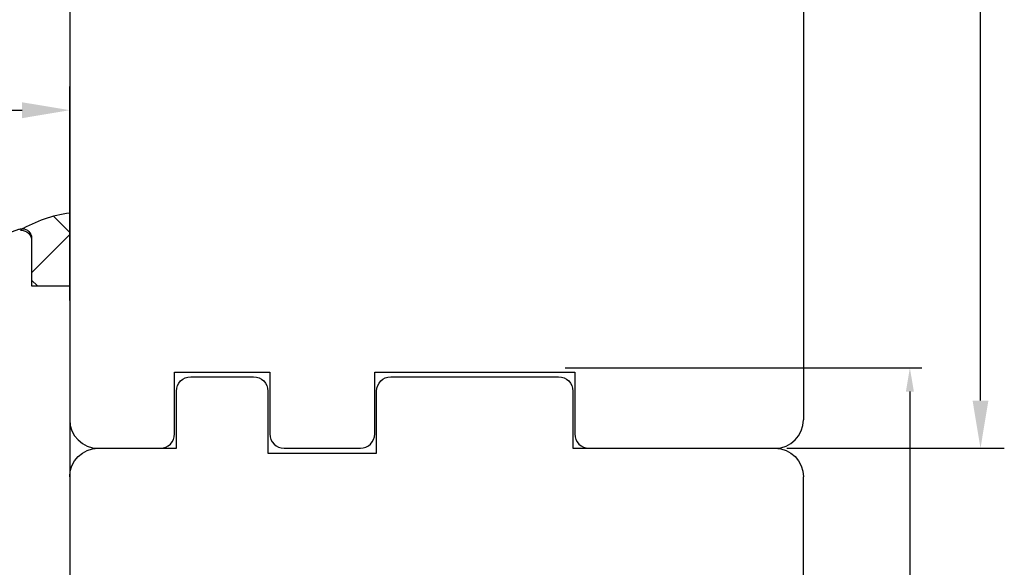
# Model space of a CAD drawing. Units: millimetres. Extents: x 294 to 4465, y 50 to 848.
# Drawn here: x 984 to 1087, y 368 to 426 of the extents above; entities that cross this region are included whole.
import ezdxf

# ---------------------------------------------------------------- set-up
doc = ezdxf.new("R2010")
doc.units = ezdxf.units.MM
for name, color, linetype in [('Calque 1', 7, 'Continuous'), ('cotes', 150, 'Continuous'), ('joints silicone', 8, 'Continuous'), ('profiles bois', 7, 'Continuous')]:
    doc.layers.add(name, color=color, linetype=linetype)
doc.styles.get("Standard").update_dxf_attribs({"font": 'arial.ttf'})
doc.dimstyles.new('Annotatif', dxfattribs={"dimscale": 0, "dimtxt": 2.5, "dimasz": 2.5, "dimexe": 1.25, "dimexo": 0.625, "dimtad": 1, "dimdec": 0, "dimtxsty": 'Standard', "dimcen": 2.5, "dimadec": 0, "dimazin": 0, "dimtfac": 1, "dimtdec": 0, "dimtmove": 0, "dimatfit": 3, "dimfxl": 1, "dimarcsym": 0})

# ---------------------------------------------------------------- blocks, each defined once
blk = doc.blocks.new('*D87')
at = {"layer": 'cotes', "color": 0, "lineweight": -2, "transparency": 16777216}
for p, q in [((1040.86, 389.11), (1078.29, 389.11)), ((1077.04, 386.61), (1077.04, 311.11)), ((1063.32, 308.61), (1078.29, 308.61))]:
    blk.add_line(p, q, dxfattribs=at)
at = {"layer": 'cotes', "color": 0, "transparency": 16777216}
for points in [[(1076.62, 386.61), (1077.46, 386.61), (1077.04, 389.11)], [(1076.62, 311.11), (1077.46, 311.11), (1077.04, 308.61)]]:
    blk.add_solid(points, dxfattribs=at)
at = {"layer": 'Defpoints', "color": 0, "transparency": 16777216}
for p in [(1040.23, 389.11), (1062.69, 308.61), (1077.04, 308.61)]:
    blk.add_point(p, dxfattribs=at)
at = {"layer": 'cotes', "color": 0, "transparency": 16777216, "insert": (1075.14, 348.86), "char_height": 2.5, "attachment_point": 5, "rotation": 90}
blk.add_mtext('80', dxfattribs=at)
blk = doc.blocks.new('*D102')
at = {"layer": 'cotes', "color": 0, "lineweight": -2, "transparency": 16777216}
for p, q in [((950.89, 379.52), (950.89, 418.63)), ((988.88, 396.17), (988.88, 418.63)), ((955.89, 416.13), (983.88, 416.13))]:
    blk.add_line(p, q, dxfattribs=at)
at = {"layer": 'cotes', "color": 0, "transparency": 16777216}
for points in [[(955.89, 416.96), (955.89, 415.29), (950.89, 416.13)], [(983.88, 416.96), (983.88, 415.29), (988.88, 416.13)]]:
    blk.add_solid(points, dxfattribs=at)
at = {"layer": 'Defpoints', "color": 0, "transparency": 16777216}
for p in [(988.88, 416.13), (988.88, 394.92), (950.89, 378.27)]:
    blk.add_point(p, dxfattribs=at)
at = {"layer": 'cotes', "color": 0, "transparency": 16777216, "insert": (969.88, 419.93), "char_height": 5, "attachment_point": 5}
blk.add_mtext('38', dxfattribs=at)
blk = doc.blocks.new('*D106')
at = {"layer": 'cotes', "color": 0, "lineweight": -2, "transparency": 16777216}
for p, q in [((1051.76, 518.67), (1086.95, 518.67)), ((1084.45, 385.67), (1084.45, 513.67)), ((1064.13, 380.67), (1086.95, 380.67))]:
    blk.add_line(p, q, dxfattribs=at)
at = {"layer": 'cotes', "color": 0, "transparency": 16777216}
for points in [[(1083.62, 513.67), (1085.28, 513.67), (1084.45, 518.67)], [(1083.62, 385.67), (1085.28, 385.67), (1084.45, 380.67)]]:
    blk.add_solid(points, dxfattribs=at)
at = {"layer": 'Defpoints', "color": 0, "transparency": 16777216}
for p in [(1050.51, 518.67), (1084.45, 518.67), (1062.88, 380.67)]:
    blk.add_point(p, dxfattribs=at)
at = {"layer": 'cotes', "color": 0, "transparency": 16777216, "insert": (1080.64, 449.67), "char_height": 5, "attachment_point": 5, "rotation": 90}
blk.add_mtext('138', dxfattribs=at)

msp = doc.modelspace()

# ---------------------------------------------------------------- hatches: boundary and pattern name
at = {"layer": 'joints silicone'}
h = msp.add_hatch(dxfattribs=at)
h.set_pattern_fill('ANSI37', color=256)
h.set_pattern_definition([(45, (1024.9015, -0.928), (-4.49013, 4.49013), []), (135, (1024.9015, -0.928), (-4.49013, -4.49013), [])])
edge = h.paths.add_edge_path()
edge.add_spline(control_points=[(984.88, 402.47), (984.88, 402.47), (984.88, 401.14), (984.88, 397.7)], knot_values=[2, 2, 2, 2, 2.5, 2.5, 2.5, 2.5], degree=3, periodic=0)
edge.add_spline(control_points=[(984.88, 397.7), (984.88, 397.7), (987.77, 397.7), (988.88, 397.7)], knot_values=[3, 3, 3, 3, 3.806948, 3.806948, 3.806948, 3.806948], degree=3, periodic=0)
edge.add_spline(control_points=[(988.88, 397.7), (988.88, 399.57), (988.88, 405.33), (988.88, 405.33)], knot_values=[4.160872, 4.160872, 4.160872, 4.160872, 5, 5, 5, 5], degree=3, periodic=0)
edge.add_spline(control_points=[(988.88, 405.33), (987.05, 405.1), (985.28, 404.49), (983.71, 403.54)], knot_values=[0.072511, 0.072511, 0.072511, 0.072511, 1, 1, 1, 1], degree=3, periodic=0)
edge.add_spline(control_points=[(983.71, 403.54), (983.73, 403.54), (983.75, 403.54), (983.77, 403.54), (984.38, 403.54), (984.88, 403.06), (984.88, 402.47)], knot_values=[0, 0, 0, 0, 1, 1, 1, 2, 2, 2, 2], degree=3, periodic=0)

# ---------------------------------------------------------------- linework, layer by layer
at = {"layer": 'Calque 1'}
msp.add_open_spline([(988.88, 510.41), (988.88, 510.41), (988.88, 383.67), (988.88, 383.67)], degree=3, dxfattribs=at)
at = {"layer": 'joints silicone'}
for points in [[(988.88, 405.33), (987.05, 405.1), (985.28, 404.49), (983.71, 403.54)], [(988.88, 397.7), (988.88, 399.57), (988.88, 405.33), (988.88, 405.33)], [(984.88, 402.47), (984.88, 402.47), (984.88, 401.14), (984.88, 397.7)], [(984.88, 397.7), (984.88, 397.7), (987.77, 397.7), (988.88, 397.7)]]:
    msp.add_open_spline(points, degree=3, dxfattribs=at)
msp.add_open_spline([(983.71, 403.54), (983.73, 403.54), (983.75, 403.54), (983.77, 403.54), (984.38, 403.54), (984.88, 403.06), (984.88, 402.47)], degree=3, knots=[0, 0, 0, 0, 1, 1, 1, 2, 2, 2, 2], dxfattribs=at)
at = {"layer": 'profiles bois'}
for points in [[(1065.84, 498.07), (1065.84, 498.07), (1065.88, 383.67), (1065.88, 383.67)], [(1065.88, 310.63), (1065.88, 310.63), (1065.88, 377.67), (1065.88, 377.67)]]:
    msp.add_open_spline(points, degree=3, dxfattribs=at)
for points, knots in [([(988.88, 397.7), (988.88, 397.7), (984.88, 397.7), (984.88, 397.7), (984.88, 397.7), (984.88, 402.7), (984.88, 402.7), (984.88, 403.25), (984.44, 403.7), (983.88, 403.7), (983.77, 403.7), (983.65, 403.68), (983.54, 403.64), (983.54, 403.64), (965.77, 397.17), (965.77, 397.17), (965.25, 396.98), (964.87, 396.51), (964.8, 395.95), (963.98, 389.42), (959.01, 384.19), (952.54, 383.04), (951.58, 382.87), (950.89, 382.04), (950.89, 381.07), (950.89, 381.07), (950.89, 326.64), (950.89, 326.64), (950.89, 324.98), (952.23, 323.64), (953.89, 323.64), (953.89, 323.64), (959.89, 323.64), (959.89, 323.64), (959.89, 323.64), (960.41, 329.64), (960.41, 329.64), (960.41, 329.64), (965.36, 329.64), (965.36, 329.64), (965.36, 329.64), (965.89, 323.64), (965.89, 323.64), (965.89, 323.64), (987.88, 323.64), (987.88, 323.64), (988.44, 323.64), (988.88, 324.09), (988.88, 324.64), (988.88, 324.64), (988.88, 397.7), (988.88, 397.7)], [0, 0, 0, 0, 1, 1, 1, 2, 2, 2, 3, 3, 3, 4, 4, 4, 5, 5, 5, 6, 6, 6, 7, 7, 7, 8, 8, 8, 9, 9, 9, 10, 10, 10, 11, 11, 11, 12, 12, 12, 13, 13, 13, 14, 14, 14, 15, 15, 15, 16, 16, 16, 17, 17, 17, 17]), ([(988.88, 383.67), (988.88, 382.01), (990.23, 380.67), (991.88, 380.67), (991.88, 380.67), (998.38, 380.67), (998.38, 380.67), (999.21, 380.67), (999.88, 381.34), (999.88, 382.17), (999.88, 382.17), (999.88, 388.67), (999.88, 388.67), (999.88, 388.67), (1009.88, 388.67), (1009.88, 388.67), (1009.88, 388.67), (1009.88, 382.17), (1009.88, 382.17), (1009.88, 381.34), (1010.55, 380.67), (1011.38, 380.67), (1011.38, 380.67), (1019.38, 380.67), (1019.38, 380.67), (1020.21, 380.67), (1020.88, 381.34), (1020.88, 382.17), (1020.88, 382.17), (1020.88, 388.67), (1020.88, 388.67), (1020.88, 388.67), (1041.88, 388.67), (1041.88, 388.67), (1041.88, 388.67), (1041.88, 382.17), (1041.88, 382.17), (1041.88, 381.34), (1042.55, 380.67), (1043.38, 380.67), (1043.38, 380.67), (1062.88, 380.67), (1062.88, 380.67), (1064.54, 380.67), (1065.88, 382.01), (1065.88, 383.67)], [0, 0, 0, 0, 1, 1, 1, 2, 2, 2, 3, 3, 3, 4, 4, 4, 5, 5, 5, 6, 6, 6, 7, 7, 7, 8, 8, 8, 9, 9, 9, 10, 10, 10, 11, 11, 11, 12, 12, 12, 13, 13, 13, 14, 14, 14, 15, 15, 15, 15]), ([(988.88, 377.67), (988.88, 379.33), (990.23, 380.67), (991.88, 380.67), (991.88, 380.67), (1000.08, 380.67), (1000.08, 380.67), (1000.08, 380.67), (1000.08, 386.67), (1000.08, 386.67), (1000.08, 387.5), (1000.75, 388.17), (1001.58, 388.17), (1001.58, 388.17), (1008.18, 388.17), (1008.18, 388.17), (1009.01, 388.17), (1009.68, 387.5), (1009.68, 386.67), (1009.68, 386.67), (1009.68, 380.17), (1009.68, 380.17), (1009.68, 380.17), (1021.08, 380.17), (1021.08, 380.17), (1021.08, 380.17), (1021.08, 386.67), (1021.08, 386.67), (1021.08, 387.5), (1021.75, 388.17), (1022.58, 388.17), (1022.58, 388.17), (1040.18, 388.17), (1040.18, 388.17), (1041.01, 388.17), (1041.68, 387.5), (1041.68, 386.67), (1041.68, 386.67), (1041.68, 380.67), (1041.68, 380.67), (1041.68, 380.67), (1062.88, 380.67), (1062.88, 380.67), (1064.54, 380.67), (1065.88, 379.33), (1065.88, 377.67)], [0, 0, 0, 0, 1, 1, 1, 2, 2, 2, 3, 3, 3, 4, 4, 4, 5, 5, 5, 6, 6, 6, 7, 7, 7, 8, 8, 8, 9, 9, 9, 10, 10, 10, 11, 11, 11, 12, 12, 12, 13, 13, 13, 14, 14, 14, 15, 15, 15, 15])]:
    msp.add_open_spline(points, degree=3, knots=knots, dxfattribs=at)

# ---------------------------------------------------------------- dimensions: what is measured, and where the dimension line sits
at = {"layer": 'cotes'}
for base, p1, p2, picture, middle in [((1084.45, 518.67), (1062.88, 380.67), (1050.51, 518.67), '*D106', (1080.64, 449.67)), ((1077.0395, 308.6113), (1040.2335, 389.1081), (1062.6927, 308.6113), '*D87', (1075.1381, 348.8597))]:
    dim = msp.add_linear_dim(base=base, p1=p1, p2=p2, angle=90, dimstyle='Annotatif', dxfattribs=at)
    dim.commit()
    dim.dimension.update_dxf_attribs({"geometry": picture, "text_midpoint": middle})
dim = msp.add_linear_dim(base=(988.88, 416.13), p1=(950.89, 378.27), p2=(988.88, 394.92), dimstyle='Annotatif', dxfattribs=at)
dim.commit()
dim.dimension.update_dxf_attribs({"geometry": '*D102', "text_midpoint": (969.88, 419.93)})

doc.saveas('drawing.dxf')
